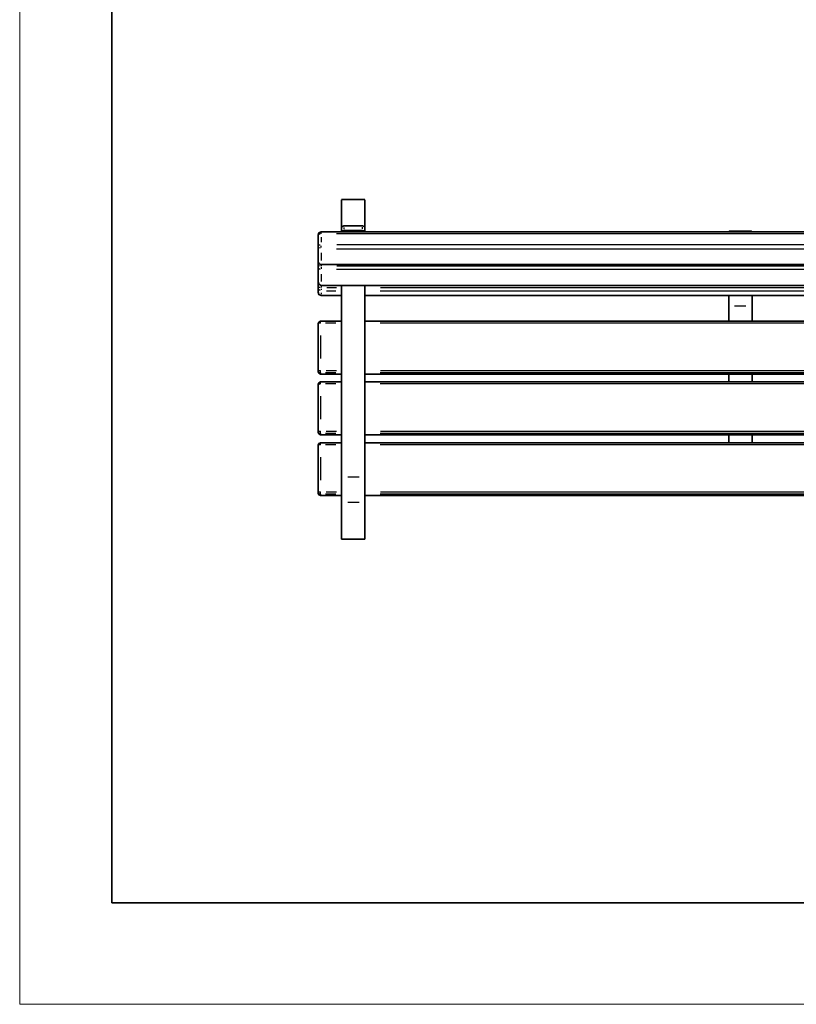
# Model space of a CAD drawing. Units: inches. Extents: x 0 to 842, y 0 to 595.
# Drawn here: x 0 to 235, y 0 to 298 of the extents above; entities that cross this region are included whole.
import ezdxf

# ---------------------------------------------------------------- set-up
doc = ezdxf.new("R2010")
doc.units = ezdxf.units.IN
doc.header["$MEASUREMENT"] = 0
doc.layers.add('Capa 1', color=7, linetype='Continuous')

# ---------------------------------------------------------------- blocks, each defined once
blk = doc.blocks.new('block 10163')
at = {"layer": 'Capa 1', "lineweight": 0}
blk.add_lwpolyline([(0, 595.28), (841.89, 595.28), (841.89, 0), (0, 0), (0, 595.28)], dxfattribs=at)

msp = doc.modelspace()

# ---------------------------------------------------------------- linework, layer by layer
at = {"layer": 'Capa 1', "color": 7, "lineweight": 35}
for points in [[(27.81, 30.71), (27.81, 578.87)], [(97.24, 243.32), (97.24, 243.32)], [(104.32, 243.32), (97.24, 243.32)], [(97.24, 235.04), (97.24, 243.2)], [(104.32, 235.04), (104.32, 243.2)], [(104.32, 243.2), (104.32, 243.2)], [(97.24, 235.04), (97.48, 235.16)], [(97.48, 235.16), (97.96, 235.28)], [(97.96, 235.28), (103.6, 235.28)], [(103.6, 235.28), (104.08, 235.16)], [(104.08, 235.16), (104.32, 235.04)], [(90.4, 233.24), (90.16, 232.52)], [(90.16, 229.28), (90.16, 232.52)], [(91.12, 233.48), (90.4, 233.24)], [(344.32, 233.48), (91.12, 233.48)], [(97.24, 233.72), (97.24, 235.04)], [(97.24, 233.72), (97.48, 233.84)], [(97.48, 233.84), (97.24, 233.72)], [(97.24, 233.48), (97.24, 233.72)], [(97.24, 233.48), (97.24, 233.72)], [(97.48, 233.84), (97.96, 233.96)], [(97.96, 233.96), (97.48, 233.84)], [(103.6, 233.96), (97.96, 233.96)], [(97.96, 233.96), (103.6, 233.96)], [(103.6, 233.96), (104.08, 233.84)], [(104.08, 233.84), (103.6, 233.96)], [(104.08, 233.84), (104.32, 233.72)], [(104.32, 233.72), (104.08, 233.84)], [(104.32, 235.04), (104.32, 233.72)], [(104.32, 233.72), (104.32, 233.48)], [(104.32, 233.48), (104.32, 233.72)], [(214.24, 233.48), (214.36, 233.72)], [(214.24, 233.48), (214.24, 233.48)], [(214.36, 233.72), (214.84, 233.72)], [(220.6, 233.72), (214.84, 233.72)], [(220.6, 233.72), (221.08, 233.72)], [(221.08, 233.72), (221.32, 233.48)], [(221.32, 233.48), (221.32, 233.48)], [(90.16, 224.6), (90.16, 229.28)], [(90.16, 224.6), (90.4, 223.88)], [(90.16, 222.92), (90.16, 224.6)], [(90.4, 223.88), (91.12, 223.64)], [(91.12, 223.64), (344.32, 223.64)], [(90.16, 218.36), (90.16, 222.92)], [(90.16, 216.68), (90.16, 218.36)], [(90.16, 218.36), (90.4, 217.64)], [(90.4, 217.64), (91.12, 217.28)], [(91.12, 217.28), (344.32, 217.28)], [(97.24, 159.44), (97.24, 217.28)], [(104.32, 159.44), (104.32, 217.28)], [(90.16, 215.24), (90.16, 216.68)], [(90.16, 215.24), (90.4, 214.52)], [(90.4, 214.52), (91.12, 214.28)], [(91.12, 214.28), (91.12, 214.28)], [(91.12, 214.28), (97.24, 214.28)], [(104.32, 214.28), (331.12, 214.28)], [(214.24, 214.28), (214.24, 211.04)], [(221.32, 214.28), (221.32, 211.04)], [(214.24, 211.04), (214.24, 206.48)], [(221.32, 211.04), (221.32, 206.48)], [(90.4, 206.24), (90.16, 205.76)], [(90.16, 191.6), (90.16, 205.76)], [(90.88, 206.48), (90.4, 206.24)], [(97.24, 206.48), (90.88, 206.48)], [(331.12, 206.48), (104.32, 206.48)], [(90.16, 191.24), (90.16, 191.6)], [(90.16, 191.24), (90.4, 190.76)], [(90.4, 190.76), (90.88, 190.52)], [(90.88, 190.52), (97.24, 190.52)], [(104.32, 190.52), (331.12, 190.52)], [(214.24, 190.52), (214.24, 188.12)], [(221.32, 190.52), (221.32, 188.12)], [(90.4, 187.88), (90.16, 187.4)], [(90.88, 188.12), (90.4, 187.88)], [(97.24, 188.12), (90.88, 188.12)], [(331.12, 188.12), (104.32, 188.12)], [(90.16, 173.24), (90.16, 187.4)], [(90.16, 172.88), (90.16, 173.24)], [(90.16, 172.88), (90.4, 172.4)], [(90.4, 172.4), (90.88, 172.16)], [(90.88, 169.76), (90.4, 169.52)], [(90.88, 172.16), (97.24, 172.16)], [(97.24, 169.76), (90.88, 169.76)], [(104.32, 172.16), (331.12, 172.16)], [(331.12, 169.76), (104.32, 169.76)], [(214.24, 172.16), (214.24, 169.76)], [(221.32, 172.16), (221.32, 169.76)], [(90.4, 169.52), (90.16, 169.04)], [(90.16, 154.88), (90.16, 169.04)], [(97.24, 151.76), (97.24, 159.44)], [(104.32, 151.76), (104.32, 159.44)], [(90.16, 154.52), (90.16, 154.88)], [(90.16, 154.52), (90.4, 154.04)], [(90.4, 154.04), (90.88, 153.8)], [(90.88, 153.8), (97.24, 153.8)], [(104.32, 153.8), (331.12, 153.8)], [(97.24, 140.6), (97.24, 151.76)], [(104.32, 140.6), (104.32, 151.76)], [(97.24, 140.6), (97.24, 140.6)], [(97.24, 140.6), (104.32, 140.6)], [(104.32, 140.6), (104.32, 140.6)], [(27.81, 30.71), (812.97, 30.71)]]:
    msp.add_lwpolyline(points, dxfattribs=at)
at = {"layer": 'Capa 1', "color": 7, "lineweight": 25}
for points in [[(102.4, 243.2), (99.04, 243.2)], [(90.76, 232.76), (90.4, 232.76)], [(90.4, 232.76), (90.4, 232.76)], [(91.12, 232.88), (91.12, 233.48)], [(339.64, 232.88), (95.68, 232.88)], [(97.96, 234.8), (97.96, 234.32)], [(97.96, 233.96), (97.96, 233.48)], [(103.6, 234.44), (103.6, 234.92)], [(103.6, 233.48), (103.6, 233.96)], [(214.84, 233.72), (214.84, 233.48)], [(220.6, 233.48), (220.6, 233.72)], [(90.76, 229.52), (90.4, 229.52)], [(90.4, 229.52), (90.4, 229.52)], [(91.12, 231.92), (91.12, 230.36)], [(91.12, 228.8), (91.12, 229.28)], [(95.8, 229.64), (339.76, 229.64)], [(90.4, 228.68), (90.28, 228.92)], [(90.76, 228.56), (90.4, 228.68)], [(91.12, 227.12), (91.12, 224.84)], [(339.64, 228.32), (95.68, 228.32)], [(90.4, 224.12), (90.4, 223.88)], [(90.4, 223.88), (90.76, 223.76)], [(90.76, 223.28), (90.4, 223.16)], [(91.12, 223.64), (91.12, 223.64)], [(91.12, 223.64), (91.12, 223.28)], [(95.8, 223.64), (339.76, 223.64)], [(95.8, 223.28), (339.76, 223.28)], [(90.4, 223.16), (90.4, 223.16)], [(90.4, 222.56), (90.4, 222.32)], [(90.4, 222.32), (90.76, 222.2)], [(91.12, 222.92), (91.12, 222.32)], [(91.12, 220.76), (91.12, 218.48)], [(339.64, 222.08), (95.68, 222.08)], [(90.4, 217.64), (90.28, 218)], [(90.64, 217.52), (90.4, 217.64)], [(91.12, 217.28), (91.12, 216.68)], [(91.12, 217.28), (91.12, 217.28)], [(95.8, 217.4), (339.76, 217.4)], [(90.4, 214.52), (90.28, 214.88)], [(90.76, 216.68), (90.4, 216.68)], [(90.4, 216.68), (90.4, 216.68)], [(90.4, 216.2), (90.4, 215.96)], [(90.4, 215.96), (90.76, 215.84)], [(90.64, 214.4), (90.4, 214.52)], [(91.12, 216.32), (91.12, 215.96)], [(91.12, 215.12), (91.12, 214.64)], [(95.56, 215.6), (92.68, 215.6)], [(92.8, 216.68), (95.68, 216.68)], [(326.44, 215.6), (108.88, 215.6)], [(109, 216.68), (326.56, 216.68)], [(92.8, 214.28), (95.68, 214.28)], [(109, 214.28), (326.56, 214.28)], [(219.4, 211.04), (215.92, 211.04)], [(90.4, 205.76), (90.16, 205.76)], [(90.88, 205.88), (90.4, 205.76)], [(90.88, 205.88), (90.88, 206.48)], [(95.56, 205.88), (92.44, 205.88)], [(326.44, 205.88), (108.88, 205.88)], [(90.88, 202.16), (90.88, 195.2)], [(90.16, 191.6), (90.4, 191.6)], [(90.28, 191.24), (90.28, 191.24)], [(90.28, 190.88), (90.28, 190.88)], [(90.4, 191.6), (90.88, 191.6)], [(90.4, 191.12), (90.64, 191)], [(90.4, 190.76), (90.64, 190.64)], [(90.88, 190.88), (90.88, 191.6)], [(90.88, 190.88), (90.88, 190.52)], [(90.88, 190.52), (90.88, 190.52)], [(95.56, 190.88), (92.44, 190.88)], [(92.56, 191.6), (95.68, 191.6)], [(92.56, 190.52), (95.68, 190.52)], [(326.44, 190.88), (108.88, 190.88)], [(109, 191.6), (326.56, 191.6)], [(109, 190.52), (326.56, 190.52)], [(90.88, 187.52), (90.4, 187.4)], [(90.88, 187.52), (90.88, 188.12)], [(95.56, 187.52), (92.44, 187.52)], [(326.44, 187.52), (108.88, 187.52)], [(90.4, 187.4), (90.16, 187.4)], [(90.88, 183.8), (90.88, 176.84)], [(90.16, 173.24), (90.4, 173.24)], [(90.28, 172.88), (90.28, 172.88)], [(90.4, 173.24), (90.88, 173.24)], [(90.4, 172.76), (90.64, 172.64)], [(90.88, 172.52), (90.88, 173.24)], [(92.56, 173.24), (95.68, 173.24)], [(109, 173.24), (326.56, 173.24)], [(90.28, 172.52), (90.28, 172.52)], [(90.4, 172.4), (90.64, 172.28)], [(90.88, 172.52), (90.88, 172.16)], [(90.88, 172.16), (90.88, 172.16)], [(90.88, 169.16), (90.88, 169.76)], [(95.56, 172.52), (92.44, 172.52)], [(92.56, 172.16), (95.68, 172.16)], [(326.44, 172.52), (108.88, 172.52)], [(109, 172.16), (326.56, 172.16)], [(90.4, 169.04), (90.16, 169.04)], [(90.88, 169.16), (90.4, 169.04)], [(95.56, 169.16), (92.44, 169.16)], [(326.44, 169.16), (108.88, 169.16)], [(90.88, 165.44), (90.88, 158.48)], [(99.16, 159.44), (102.52, 159.44)], [(90.16, 154.88), (90.4, 154.88)], [(90.4, 154.88), (90.88, 154.88)], [(90.88, 154.16), (90.88, 154.88)], [(92.56, 154.88), (95.68, 154.88)], [(109, 154.88), (326.56, 154.88)], [(90.28, 154.52), (90.28, 154.52)], [(90.28, 154.16), (90.28, 154.16)], [(90.4, 154.4), (90.64, 154.28)], [(90.4, 154.04), (90.64, 153.92)], [(90.88, 154.16), (90.88, 153.8)], [(90.88, 153.8), (90.88, 153.8)], [(95.56, 154.16), (92.44, 154.16)], [(92.56, 153.8), (95.68, 153.8)], [(326.44, 154.16), (108.88, 154.16)], [(109, 153.8), (326.56, 153.8)], [(99.16, 151.76), (102.52, 151.76)], [(99.16, 140.6), (102.52, 140.6)]]:
    msp.add_lwpolyline(points, dxfattribs=at)

# ---------------------------------------------------------------- block references
at = {"layer": 'Capa 1'}
msp.add_blockref('block 10163', (0, 0), dxfattribs=at)

doc.saveas('drawing.dxf')
